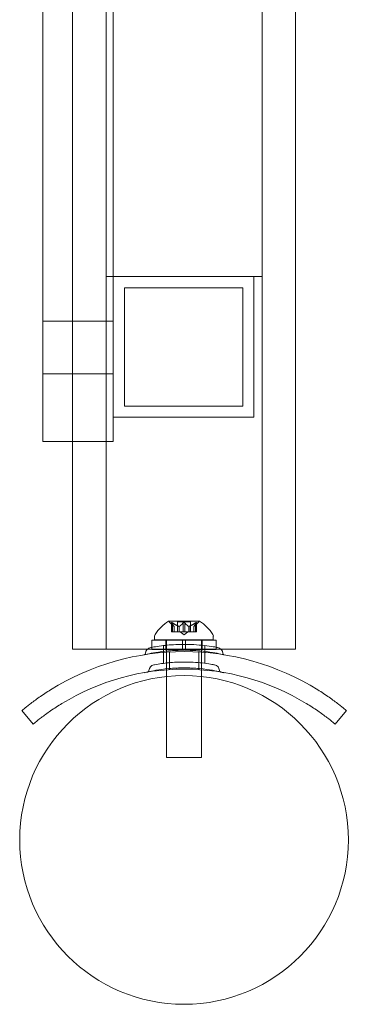
# Model space of a CAD drawing. Extents: x -315 to 793, y 0 to 700.
# Drawn here: x 396 to 399, y 495 to 506 of the extents above; entities that cross this region are included whole.
import ezdxf

# ---------------------------------------------------------------- set-up
doc = ezdxf.new("R2010")
doc.units = 0
doc.header["$MEASUREMENT"] = 0

# ---------------------------------------------------------------- blocks, each defined once
blk = doc.blocks.new('fe032')
at = {"color": 0, "linetype": 'Continuous', "lineweight": 0}
for p, q in [((396.105, 550.849), (396.105, 498.912)), ((396.464, 550.849), (396.464, 498.912)), ((398.124, 550.849), (398.124, 498.912)), ((398.48, 550.849), (398.48, 498.912)), ((396.538, 501.624), (396.538, 548.124)), ((395.788, 501.624), (395.788, 512.068)), ((396.538, 502.881), (396.464, 502.881)), ((396.538, 502.881), (398.038, 502.881)), ((398.038, 502.881), (398.038, 501.381)), ((398.124, 502.881), (398.038, 502.881)), ((396.658, 502.761), (396.658, 501.501)), ((397.918, 502.761), (396.658, 502.761)), ((397.918, 501.501), (397.918, 502.761)), ((396.538, 502.405), (395.788, 502.405)), ((396.538, 501.843), (395.788, 501.843)), ((395.788, 501.624), (395.788, 501.124)), ((396.538, 501.624), (396.538, 501.124)), ((396.658, 501.501), (397.918, 501.501)), ((398.038, 501.381), (396.538, 501.381)), ((396.105, 501.124), (395.788, 501.124)), ((396.538, 501.124), (396.105, 501.124)), ((397.456, 499.21), (397.129, 499.21)), ((397.189, 499.154), (397.144, 499.193)), ((397.161, 499.194), (397.161, 499.098)), ((397.162, 499.191), (397.162, 499.098)), ((397.171, 499.191), (397.171, 499.098)), ((397.189, 499.154), (397.189, 499.098)), ((397.189, 499.154), (397.189, 499.098)), ((397.223, 499.204), (397.362, 499.204)), ((397.223, 499.204), (397.223, 499.098)), ((397.24, 499.154), (397.24, 499.098)), ((397.242, 499.154), (397.242, 499.098)), ((397.284, 499.191), (397.284, 499.098)), ((397.301, 499.191), (397.301, 499.098)), ((397.343, 499.154), (397.343, 499.098)), ((397.346, 499.154), (397.346, 499.098)), ((397.362, 499.204), (397.362, 499.098)), ((397.396, 499.154), (397.441, 499.193)), ((397.396, 499.154), (397.396, 499.098)), ((397.396, 499.154), (397.396, 499.098)), ((397.415, 499.191), (397.415, 499.098)), ((397.423, 499.191), (397.423, 499.098)), ((397.425, 499.194), (397.425, 499.098)), ((396.98, 499.01), (396.98, 499.051)), ((397.161, 499.098), (397.169, 499.098)), ((397.239, 499.098), (397.169, 499.098)), ((397.242, 499.098), (397.239, 499.098)), ((397.284, 499.098), (397.242, 499.098)), ((397.293, 499.064), (397.253, 499.098)), ((397.284, 499.098), (397.301, 499.098)), ((397.293, 499.064), (397.332, 499.098)), ((397.342, 499.098), (397.301, 499.098)), ((397.346, 499.098), (397.342, 499.098)), ((397.415, 499.098), (397.346, 499.098)), ((397.415, 499.098), (397.425, 499.098)), ((397.605, 499.01), (397.605, 499.051)), ((396.949, 499.007), (397.277, 499.007)), ((396.949, 498.932), (396.949, 499.007)), ((396.949, 498.907), (396.949, 498.932)), ((396.98, 499.01), (397.605, 499.01)), ((397.076, 498.761), (397.076, 498.95)), ((397.1, 498.907), (397.1, 499.007)), ((397.105, 499.01), (397.105, 499.007)), ((397.105, 499.007), (397.105, 498.692)), ((397.277, 498.963), (397.277, 499.007)), ((397.308, 499.007), (397.277, 499.007)), ((397.277, 498.907), (397.277, 498.963)), ((397.308, 499.007), (397.636, 499.007)), ((397.308, 498.963), (397.308, 499.007)), ((397.308, 498.907), (397.308, 498.963)), ((397.48, 499.01), (397.48, 499.007)), ((397.48, 499.007), (397.48, 498.692)), ((397.485, 498.907), (397.485, 499.007)), ((397.513, 498.761), (397.513, 498.95)), ((397.636, 498.932), (397.636, 499.007)), ((397.636, 498.907), (397.636, 498.932)), ((396.903, 498.912), (396.105, 498.912)), ((396.87, 498.853), (396.87, 498.853)), ((397.686, 498.912), (396.903, 498.912)), ((396.949, 498.907), (397.277, 498.907)), ((397.138, 498.694), (397.138, 498.882)), ((397.308, 498.907), (397.277, 498.907)), ((397.308, 498.907), (397.636, 498.907)), ((397.451, 498.694), (397.451, 498.882)), ((398.48, 498.912), (397.686, 498.912)), ((397.719, 498.853), (397.719, 498.853)), ((396.87, 498.663), (396.87, 498.66)), ((397.105, 498.692), (397.105, 498.62)), ((397.105, 498.62), (397.105, 497.76)), ((397.48, 498.692), (397.48, 498.62)), ((397.48, 498.62), (397.48, 497.76)), ((397.719, 498.66), (397.719, 498.663)), ((395.567, 498.258), (395.687, 498.114)), ((398.901, 498.114), (399.022, 498.258)), ((397.105, 497.76), (397.48, 497.76))]:
    blk.add_line(p, q, dxfattribs=at)
blk.add_circle((397.293, 496.881), 1.75, dxfattribs=at)
blk.add_circle((397.293, 496.881), 1.75, dxfattribs=at)
for centre, radius, start, end in [((397.392, 498.803), 0.485, 122.9261, 146.8703), ((397.129, 499.208), 0.0025, 90, 123.1231), ((397.129, 499.208), 0.0025, 30.0032, 90), ((397.185, 499.24), 0.0625, 210.0032, 228.9292), ((397.4, 499.24), 0.0625, -48.9292, -30.0032), ((397.456, 499.208), 0.0025, 90, 149.9968), ((397.456, 499.208), 0.0025, 56.8769, 90), ((397.194, 498.803), 0.485, 33.1297, 57.0739), ((397.011, 499.051), 0.0313, 146.8703, 180), ((397.574, 499.051), 0.0313, 0, 33.1297), ((396.951, 498.862), 0.0687, 100.6737, 175.744), ((397.638, 498.862), 0.0687, 4.256, 79.3263), ((397.294, 496.199), 2.687, 58.0209, 121.9791), ((396.866, 498.868), 0.0156, 284.5841, 355.744), ((397.722, 498.868), 0.0156, 184.256, 255.6299), ((396.982, 498.683), 0.0625, 100.6737, 179.1897), ((397.607, 498.683), 0.0625, 0.8103, 79.3263), ((397.294, 496.199), 2.5, 58.6269, 121.3731), ((396.904, 498.685), 0.0156, -77.2168, -0.8103), ((397.685, 498.685), 0.0156, 180.8103, 257.2168)]:
    blk.add_arc(centre, radius, start, end, dxfattribs=at)
at = {"color": 0, "linetype": 'Continuous', "lineweight": 0, "extrusion": (0, 0, -1)}
for centre, major_axis, ratio, end_param in [((396.866, 498.868), (0.0039, -0.0151), 0.00841, 0.033639), ((397.722, 498.868), (-0.0034, -0.0152), 0.007476, 0.029905)]:
    blk.add_ellipse(centre, major_axis=major_axis, ratio=ratio, start_param=0, end_param=end_param, dxfattribs=at)
at = {"color": 0, "linetype": 'Continuous', "lineweight": 0}
for major_axis in [(0, 1.938), (0.005, 1.937)]:
    blk.add_ellipse((397.294, 496.963), major_axis=major_axis, ratio=0.000584, start_param=0, end_param=0.002335, dxfattribs=at)
for points, knots in [([(397.168, 499.193), (397.168, 499.193), (397.168, 499.193), (397.167, 499.194), (397.166, 499.194), (397.164, 499.195), (397.164, 499.195), (397.163, 499.196), (397.162, 499.196), (397.162, 499.196), (397.162, 499.196), (397.162, 499.196), (397.162, 499.196), (397.162, 499.196), (397.162, 499.196), (397.162, 499.196), (397.162, 499.196), (397.162, 499.196), (397.162, 499.196), (397.162, 499.196), (397.162, 499.196), (397.162, 499.196), (397.161, 499.196), (397.161, 499.195), (397.161, 499.195), (397.161, 499.195), (397.161, 499.194), (397.161, 499.194), (397.161, 499.193), (397.161, 499.193)], [0, 0, 0, 0, 0.00041106, 0.00041106, 0.0035373, 0.0035373, 0.00597776, 0.00597776, 0.00795862, 0.00795862, 0.008168, 0.008168, 0.00825376, 0.00825376, 0.00831721, 0.00831721, 0.00838612, 0.00838612, 0.00848005, 0.00848005, 0.00869554, 0.00869554, 0.01012717, 0.01012717, 0.01214334, 0.01214334, 0.01467282, 0.01467282, 0.01665013, 0.01665013, 0.01665013, 0.01665013]), ([(397.161, 499.193), (397.161, 499.193), (397.161, 499.193), (397.161, 499.194), (397.161, 499.194), (397.161, 499.195), (397.161, 499.195), (397.161, 499.196), (397.161, 499.196), (397.162, 499.196), (397.162, 499.196), (397.162, 499.196), (397.162, 499.196), (397.162, 499.196), (397.162, 499.196), (397.162, 499.196), (397.162, 499.196), (397.162, 499.196), (397.162, 499.196), (397.162, 499.196), (397.162, 499.196), (397.162, 499.196), (397.163, 499.196), (397.163, 499.195), (397.164, 499.195), (397.165, 499.195), (397.166, 499.194), (397.167, 499.194), (397.167, 499.193), (397.168, 499.193)], [0, 0, 0, 0, 0.00041176, 0.00041176, 0.00365422, 0.00365422, 0.00610875, 0.00610875, 0.00796436, 0.00796436, 0.00817423, 0.00817423, 0.00825796, 0.00825796, 0.00832097, 0.00832097, 0.00839048, 0.00839048, 0.00848722, 0.00848722, 0.00871815, 0.00871815, 0.01015814, 0.01015814, 0.01218673, 0.01218673, 0.01468858, 0.01468858, 0.01665151, 0.01665151, 0.01665151, 0.01665151]), ([(397.162, 499.191), (397.162, 499.192), (397.161, 499.192), (397.161, 499.193), (397.161, 499.193), (397.161, 499.193)], [0.007300399, 0.007300399, 0.007300399, 0.007300399, 0.009949303, 0.009949303, 0.010414835, 0.010414835, 0.010414835, 0.010414835]), ([(397.168, 499.193), (397.168, 499.193), (397.168, 499.193), (397.169, 499.193), (397.169, 499.192), (397.169, 499.192)], [0.026417714, 0.026417714, 0.026417714, 0.026417714, 0.026883246, 0.026883246, 0.028070805, 0.028070805, 0.028070805, 0.028070805]), ([(397.189, 499.154), (397.189, 499.154), (397.189, 499.154), (397.189, 499.154), (397.189, 499.154), (397.189, 499.154)], [0.006463967, 0.006463967, 0.006463967, 0.006463967, 0.007125803, 0.007125803, 0.007719964, 0.007719964, 0.007719964, 0.007719964]), ([(397.239, 499.154), (397.239, 499.154), (397.239, 499.154), (397.24, 499.154), (397.241, 499.154), (397.241, 499.154), (397.242, 499.154), (397.242, 499.154)], [0.006463967, 0.006463967, 0.006463967, 0.006463967, 0.007125803, 0.007125803, 0.009029787, 0.009029787, 0.010339612, 0.010339612, 0.010339612, 0.010339612]), ([(397.243, 499.154), (397.243, 499.154), (397.243, 499.154), (397.242, 499.154), (397.242, 499.154), (397.242, 499.154)], [0.006463967, 0.006463967, 0.006463967, 0.006463967, 0.007125803, 0.007125803, 0.007719964, 0.007719964, 0.007719964, 0.007719964]), ([(397.284, 499.191), (397.284, 499.192), (397.285, 499.192), (397.285, 499.193), (397.286, 499.193), (397.286, 499.193)], [0.007300399, 0.007300399, 0.007300399, 0.007300399, 0.009949303, 0.009949303, 0.010414835, 0.010414835, 0.010414835, 0.010414835]), ([(397.3, 499.193), (397.3, 499.193), (397.3, 499.193), (397.299, 499.194), (397.298, 499.194), (397.297, 499.195), (397.296, 499.195), (397.295, 499.196), (397.294, 499.196), (397.293, 499.196), (397.293, 499.196), (397.293, 499.196), (397.293, 499.196), (397.293, 499.196), (397.293, 499.196), (397.293, 499.196), (397.293, 499.196), (397.293, 499.196), (397.293, 499.196), (397.292, 499.196), (397.292, 499.196), (397.292, 499.196), (397.291, 499.196), (397.29, 499.195), (397.29, 499.195), (397.288, 499.195), (397.288, 499.194), (397.287, 499.194), (397.286, 499.193), (397.286, 499.193)], [0, 0, 0, 0, 0.00041348, 0.00041348, 0.00335938, 0.00335938, 0.00572359, 0.00572359, 0.00794646, 0.00794646, 0.00816387, 0.00816387, 0.00825132, 0.00825132, 0.00831543, 0.00831543, 0.00838451, 0.00838451, 0.0084777, 0.0084777, 0.00868732, 0.00868732, 0.01011652, 0.01011652, 0.01212817, 0.01212817, 0.01466672, 0.01466672, 0.01664861, 0.01664861, 0.01664861, 0.01664861]), ([(397.286, 499.193), (397.286, 499.193), (397.286, 499.193), (397.287, 499.194), (397.287, 499.194), (397.289, 499.195), (397.289, 499.195), (397.291, 499.196), (397.292, 499.196), (397.292, 499.196), (397.292, 499.196), (397.293, 499.196), (397.293, 499.196), (397.293, 499.196), (397.293, 499.196), (397.293, 499.196), (397.293, 499.196), (397.293, 499.196), (397.293, 499.196), (397.293, 499.196), (397.293, 499.196), (397.294, 499.196), (397.294, 499.196), (397.295, 499.195), (397.296, 499.195), (397.297, 499.195), (397.298, 499.194), (397.299, 499.194), (397.299, 499.193), (397.3, 499.193)], [0, 0, 0, 0, 0.00041393, 0.00041393, 0.00331032, 0.00331032, 0.00567645, 0.00567645, 0.00794407, 0.00794407, 0.00816309, 0.00816309, 0.00825092, 0.00825092, 0.00831521, 0.00831521, 0.00838441, 0.00838441, 0.0084776, 0.0084776, 0.00868657, 0.00868657, 0.01011525, 0.01011525, 0.0121263, 0.0121263, 0.01466595, 0.01466595, 0.01664838, 0.01664838, 0.01664838, 0.01664838]), ([(397.3, 499.193), (397.3, 499.193), (397.3, 499.193), (397.3, 499.193), (397.3, 499.192), (397.301, 499.192)], [0.026417714, 0.026417714, 0.026417714, 0.026417714, 0.026883246, 0.026883246, 0.028070805, 0.028070805, 0.028070805, 0.028070805]), ([(397.342, 499.154), (397.343, 499.154), (397.343, 499.154), (397.343, 499.154), (397.344, 499.154), (397.345, 499.154), (397.345, 499.154), (397.346, 499.154)], [0.006463967, 0.006463967, 0.006463967, 0.006463967, 0.007125803, 0.007125803, 0.009029787, 0.009029787, 0.010339612, 0.010339612, 0.010339612, 0.010339612]), ([(397.347, 499.154), (397.347, 499.154), (397.346, 499.154), (397.346, 499.154), (397.346, 499.154), (397.346, 499.154)], [0.006463967, 0.006463967, 0.006463967, 0.006463967, 0.007125803, 0.007125803, 0.007719964, 0.007719964, 0.007719964, 0.007719964]), ([(397.397, 499.154), (397.396, 499.154), (397.396, 499.154), (397.396, 499.154), (397.396, 499.154), (397.396, 499.154)], [0.006463967, 0.006463967, 0.006463967, 0.006463967, 0.007125803, 0.007125803, 0.009029787, 0.009029787, 0.009029787, 0.009029787]), ([(397.415, 499.191), (397.416, 499.192), (397.416, 499.192), (397.417, 499.193), (397.417, 499.193), (397.417, 499.193)], [0.007300399, 0.007300399, 0.007300399, 0.007300399, 0.009949303, 0.009949303, 0.010414835, 0.010414835, 0.010414835, 0.010414835]), ([(397.424, 499.193), (397.425, 499.193), (397.425, 499.193), (397.425, 499.194), (397.425, 499.194), (397.425, 499.195), (397.425, 499.195), (397.424, 499.196), (397.424, 499.196), (397.424, 499.196), (397.424, 499.196), (397.424, 499.196), (397.424, 499.196), (397.424, 499.196), (397.423, 499.196), (397.423, 499.196), (397.423, 499.196), (397.423, 499.196), (397.423, 499.196), (397.423, 499.196), (397.423, 499.196), (397.423, 499.196), (397.423, 499.196), (397.422, 499.195), (397.422, 499.195), (397.42, 499.195), (397.42, 499.194), (397.419, 499.194), (397.418, 499.193), (397.417, 499.193)], [0, 0, 0, 0, 0.00041232, 0.00041232, 0.00367036, 0.00367036, 0.0061271, 0.0061271, 0.00796491, 0.00796491, 0.00815345, 0.00815345, 0.00825503, 0.00825503, 0.00831852, 0.00831852, 0.00838777, 0.00838777, 0.00848273, 0.00848273, 0.00870295, 0.00870295, 0.01013563, 0.01013563, 0.01215525, 0.01215525, 0.01467787, 0.01467787, 0.0166517, 0.0166517, 0.0166517, 0.0166517]), ([(397.417, 499.193), (397.418, 499.193), (397.418, 499.193), (397.419, 499.194), (397.419, 499.194), (397.421, 499.195), (397.422, 499.195), (397.423, 499.196), (397.423, 499.196), (397.423, 499.196), (397.423, 499.196), (397.423, 499.196), (397.423, 499.196), (397.423, 499.196), (397.423, 499.196), (397.423, 499.196), (397.423, 499.196), (397.424, 499.196), (397.424, 499.196), (397.424, 499.196), (397.424, 499.196), (397.424, 499.196), (397.424, 499.196), (397.424, 499.195), (397.425, 499.195), (397.425, 499.195), (397.425, 499.194), (397.425, 499.194), (397.425, 499.193), (397.424, 499.193)], [0, 0, 0, 0, 0.00041133, 0.00041133, 0.0035034, 0.0035034, 0.00594033, 0.00594033, 0.00795678, 0.00795678, 0.00816734, 0.00816734, 0.00825334, 0.00825334, 0.00831687, 0.00831687, 0.00838579, 0.00838579, 0.00847957, 0.00847957, 0.00869405, 0.00869405, 0.01012524, 0.01012524, 0.01214061, 0.01214061, 0.01467168, 0.01467168, 0.01664979, 0.01664979, 0.01664979, 0.01664979]), ([(397.424, 499.193), (397.424, 499.193), (397.424, 499.193), (397.424, 499.193), (397.424, 499.192), (397.424, 499.192)], [0.026417714, 0.026417714, 0.026417714, 0.026417714, 0.026883246, 0.026883246, 0.028070805, 0.028070805, 0.028070805, 0.028070805]), ([(397.651, 498.93), (397.651, 498.93), (397.65, 498.93), (397.645, 498.931), (397.629, 498.934), (397.579, 498.942), (397.546, 498.947), (397.474, 498.955), (397.437, 498.958), (397.364, 498.962), (397.329, 498.963), (397.294, 498.963), (397.273, 498.963), (397.251, 498.963), (397.197, 498.961), (397.165, 498.959), (397.105, 498.954), (397.078, 498.951), (397.02, 498.944), (396.991, 498.939), (396.949, 498.932), (396.938, 498.93), (396.938, 498.93)], [0, 0, 0, 0, 0.0280862, 0.0280862, 0.1629228, 0.1629228, 0.29074, 0.29074, 0.3972203, 0.3972203, 0.4892242, 0.4892242, 0.4892242, 0.5448471, 0.5448471, 0.6338437, 0.6338437, 0.7195411, 0.7195411, 0.8417963, 0.8417963, 0.9784484, 0.9784484, 0.9784484, 0.9784484]), ([(397.29, 498.9), (397.237, 498.9), (397.181, 498.898), (397.077, 498.889), (397.03, 498.882), (396.956, 498.871), (396.923, 498.864), (396.884, 498.856), (396.873, 498.854), (396.87, 498.853)], [-0.6350802, -0.6350802, -0.6350802, -0.6350802, -0.4763022, -0.4763022, -0.3175241, -0.3175241, -0.1587621, -0.1587621, -0.0232052, -0.0232052, -0.0232052, -0.0232052]), ([(397.718, 498.853), (397.716, 498.854), (397.705, 498.856), (397.665, 498.864), (397.633, 498.871), (397.559, 498.882), (397.512, 498.889), (397.408, 498.898), (397.352, 498.9), (397.299, 498.9)], [0.0216304, 0.0216304, 0.0216304, 0.0216304, 0.1587621, 0.1587621, 0.3175241, 0.3175241, 0.4763022, 0.4763022, 0.6350802, 0.6350802, 0.6350802, 0.6350802]), ([(397.618, 498.745), (397.618, 498.745), (397.618, 498.745), (397.613, 498.746), (397.598, 498.749), (397.553, 498.756), (397.523, 498.761), (397.457, 498.768), (397.424, 498.771), (397.358, 498.774), (397.326, 498.775), (397.294, 498.775), (397.275, 498.775), (397.255, 498.775), (397.206, 498.773), (397.176, 498.771), (397.122, 498.767), (397.097, 498.764), (397.045, 498.757), (397.019, 498.753), (396.981, 498.747), (396.97, 498.745), (396.97, 498.745)], [0, 0, 0, 0, 0.0280862, 0.0280862, 0.1629228, 0.1629228, 0.29074, 0.29074, 0.3972203, 0.3972203, 0.4892242, 0.4892242, 0.4892242, 0.5448471, 0.5448471, 0.6338437, 0.6338437, 0.7195411, 0.7195411, 0.8417963, 0.8417963, 0.9784484, 0.9784484, 0.9784484, 0.9784484]), ([(396.87, 498.66), (396.87, 498.66), (396.88, 498.663), (396.903, 498.668), (396.905, 498.669), (396.906, 498.669)], [2.5420582, 2.5420582, 2.5420582, 2.5420582, 2.7009509, 2.7009509, 2.7104007, 2.7104007, 2.7104007, 2.7104007]), ([(396.906, 498.669), (396.927, 498.674), (396.959, 498.681), (397.032, 498.693), (397.079, 498.7), (397.184, 498.71), (397.241, 498.713), (397.348, 498.713), (397.405, 498.71), (397.509, 498.7), (397.557, 498.693), (397.63, 498.681), (397.661, 498.674), (397.683, 498.669)], [0.1692474, 0.1692474, 0.1692474, 0.1692474, 0.3212292, 0.3212292, 0.481824, 0.481824, 0.6424188, 0.6424188, 0.8030136, 0.8030136, 0.9636084, 0.9636084, 1.1157729, 1.1157729, 1.1157729, 1.1157729]), ([(397.683, 498.669), (397.684, 498.669), (397.686, 498.668), (397.708, 498.663), (397.719, 498.66), (397.719, 498.66)], [2.3738974, 2.3738974, 2.3738974, 2.3738974, 2.3831655, 2.3831655, 2.5420582, 2.5420582, 2.5420582, 2.5420582]), ([(395.871, 498.479), (395.831, 498.454), (395.789, 498.426), (395.713, 498.373), (395.679, 498.347), (395.626, 498.307), (395.604, 498.288), (395.574, 498.264), (395.567, 498.258), (395.567, 498.258)], [1.7085661, 1.7085661, 1.7085661, 1.7085661, 1.8504056, 1.8504056, 1.992245, 1.992245, 2.1335209, 2.1335209, 2.2747968, 2.2747968, 2.2747968, 2.2747968]), ([(399.022, 498.258), (399.022, 498.258), (399.015, 498.264), (398.985, 498.288), (398.963, 498.307), (398.91, 498.347), (398.876, 498.373), (398.8, 498.426), (398.758, 498.454), (398.718, 498.479)], [2.2747968, 2.2747968, 2.2747968, 2.2747968, 2.4160728, 2.4160728, 2.5573487, 2.5573487, 2.6991881, 2.6991881, 2.8410276, 2.8410276, 2.8410276, 2.8410276]), ([(395.687, 498.114), (395.687, 498.114), (395.695, 498.121), (395.724, 498.145), (395.747, 498.163), (395.8, 498.204), (395.834, 498.229), (395.91, 498.282), (395.952, 498.309), (395.993, 498.334)], [2.2771849, 2.2771849, 2.2771849, 2.2771849, 2.4184636, 2.4184636, 2.5597424, 2.5597424, 2.7016735, 2.7016735, 2.8436046, 2.8436046, 2.8436046, 2.8436046]), ([(398.596, 498.334), (398.636, 498.309), (398.679, 498.282), (398.755, 498.229), (398.789, 498.204), (398.842, 498.163), (398.865, 498.145), (398.894, 498.121), (398.901, 498.114), (398.901, 498.114)], [1.7107624, 1.7107624, 1.7107624, 1.7107624, 1.8526935, 1.8526935, 1.9946246, 1.9946246, 2.1359033, 2.1359033, 2.2771821, 2.2771821, 2.2771821, 2.2771821])]:
    blk.add_open_spline(points, degree=3, knots=knots, dxfattribs=at)
for points, weights in [([(397.189, 499.154), (397.177, 499.165), (397.161, 499.192)], [1.2877924798, 1.2144124615, 1.05685445761]), ([(397.162, 499.191), (397.178, 499.164), (397.189, 499.154)], [1.06120691497, 1.21890298912, 1.29071555247]), ([(397.239, 499.154), (397.21, 499.165), (397.169, 499.192)], [1.2877924798, 1.2144124615, 1.05685445761]), ([(397.171, 499.191), (397.211, 499.164), (397.24, 499.154)], [1.06120691497, 1.21890298912, 1.29071555247]), ([(397.284, 499.191), (397.259, 499.164), (397.242, 499.154)], [1.06120691497, 1.21890298912, 1.29071555247]), ([(397.243, 499.154), (397.26, 499.165), (397.285, 499.192)], [1.2877924798, 1.2144124615, 1.05685445761]), ([(397.342, 499.154), (397.325, 499.165), (397.301, 499.192)], [1.2877924798, 1.2144124615, 1.05685445761]), ([(397.301, 499.191), (397.326, 499.164), (397.343, 499.154)], [1.06120691497, 1.21890298912, 1.29071555247]), ([(397.415, 499.191), (397.374, 499.164), (397.346, 499.154)], [1.06120691497, 1.21890298912, 1.29071555247]), ([(397.347, 499.154), (397.375, 499.165), (397.416, 499.192)], [1.2877924798, 1.2144124615, 1.05685445761]), ([(397.423, 499.191), (397.407, 499.164), (397.396, 499.154)], [1.06120691497, 1.21890298912, 1.29071555247]), ([(397.397, 499.154), (397.408, 499.165), (397.424, 499.192)], [1.2877924798, 1.2144124615, 1.05685445761])]:
    blk.add_rational_spline(points, weights, degree=2, dxfattribs=at)
for points in [[(397.171, 499.191), (397.17, 499.192), (397.17, 499.192), (397.169, 499.192)], [(397.189, 499.154), (397.189, 499.154), (397.189, 499.154), (397.189, 499.154)], [(397.189, 499.154), (397.189, 499.154), (397.189, 499.154), (397.189, 499.154)], [(397.301, 499.191), (397.301, 499.192), (397.301, 499.192), (397.301, 499.192)], [(397.423, 499.191), (397.424, 499.192), (397.424, 499.192), (397.424, 499.192)], [(396.87, 498.853), (396.87, 498.853), (396.87, 498.853), (396.87, 498.853)], [(396.87, 498.853), (396.87, 498.853), (396.87, 498.853), (396.87, 498.853)], [(396.87, 498.853), (396.87, 498.853), (396.87, 498.853), (396.87, 498.853)], [(396.87, 498.853), (396.87, 498.853), (396.87, 498.853), (396.87, 498.853)], [(396.87, 498.853), (396.87, 498.853), (396.87, 498.853), (396.87, 498.853)], [(396.87, 498.853), (396.87, 498.853), (396.87, 498.853), (396.87, 498.853)], [(396.87, 498.853), (396.87, 498.853), (396.87, 498.853), (396.87, 498.853)], [(396.87, 498.853), (396.87, 498.853), (396.87, 498.853), (396.87, 498.853)], [(396.87, 498.853), (396.87, 498.853), (396.87, 498.853), (396.87, 498.853)], [(396.87, 498.853), (396.87, 498.853), (396.87, 498.853), (396.87, 498.853)], [(397.719, 498.853), (397.719, 498.853), (397.719, 498.853), (397.718, 498.853)], [(397.718, 498.853), (397.719, 498.853), (397.719, 498.853), (397.719, 498.853)], [(397.719, 498.853), (397.719, 498.853), (397.719, 498.853), (397.718, 498.853)], [(397.718, 498.853), (397.719, 498.853), (397.719, 498.853), (397.719, 498.853)], [(397.719, 498.853), (397.719, 498.853), (397.719, 498.853), (397.718, 498.853)], [(397.718, 498.853), (397.719, 498.853), (397.719, 498.853), (397.719, 498.853)], [(397.719, 498.853), (397.719, 498.853), (397.719, 498.853), (397.718, 498.853)], [(397.718, 498.853), (397.719, 498.853), (397.719, 498.853), (397.719, 498.853)], [(397.719, 498.853), (397.719, 498.853), (397.719, 498.853), (397.718, 498.853)], [(397.718, 498.853), (397.719, 498.853), (397.719, 498.853), (397.719, 498.853)]]:
    blk.add_open_spline(points, degree=3, dxfattribs=at)

msp = doc.modelspace()

# ---------------------------------------------------------------- block references
msp.add_blockref('fe032', (0, 0))

doc.saveas('drawing.dxf')
